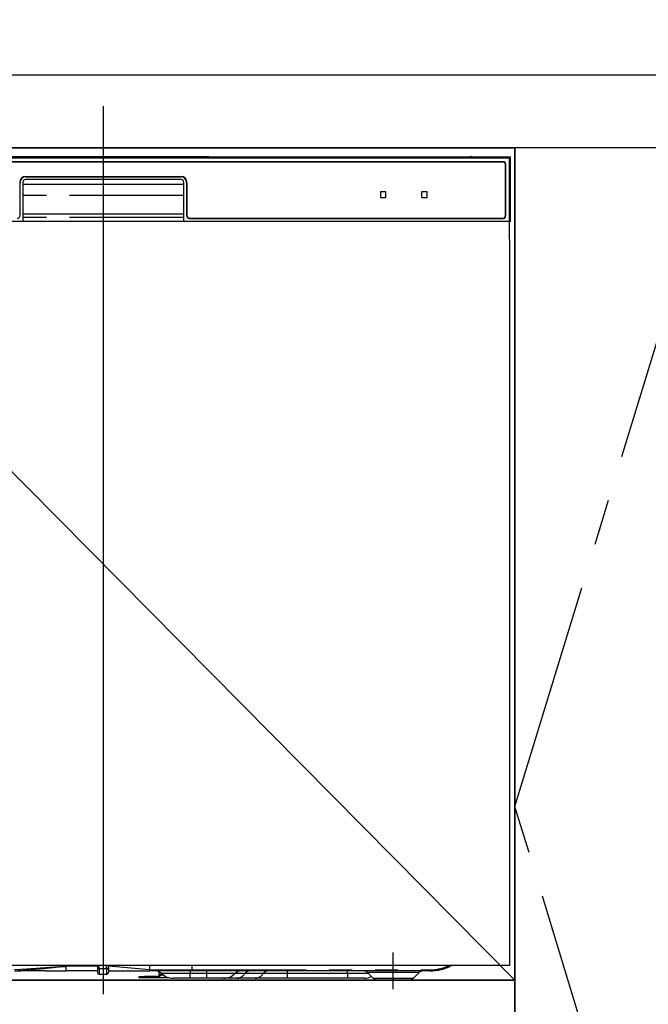
# Model space of a CAD drawing. Extents: x 27948 to 54421, y -25 to 8845.
# Drawn here: x 44012 to 44356, y 2387 to 2925 of the extents above; entities that cross this region are included whole.
import ezdxf

# ---------------------------------------------------------------- set-up
doc = ezdxf.new("R2010")
doc.units = 0
doc.header["$LTSCALE"] = 50
doc.header["$MEASUREMENT"] = 0
doc.linetypes.add('CENTER', pattern=[2, 1.25, -0.25, 0.25, -0.25])
doc.linetypes.add('PHANTOM', pattern=[2.5, 1.25, -0.25, 0.25, -0.25, 0.25, -0.25])
doc.layers.get('0').update_dxf_attribs({"linetype": 'CONTINUOUS'})
doc.layers.get('DEFPOINTS').update_dxf_attribs({"color": 146, "linetype": 'CONTINUOUS'})
for name, color, linetype in [('120-キャビネット（外）', 7, 'CONTINUOUS'), ('123-扉向き', 231, 'CENTER'), ('126-甲板', 2, 'CONTINUOUS'), ('150-機器', 8, 'CONTINUOUS'), ('160-文字', 254, 'CONTINUOUS')]:
    doc.layers.add(name, color=color, linetype=linetype)
doc.styles.add('KH001', font='txt')
doc.dimstyles.new('KH1xx030', dxfattribs={"dimscale": 30, "dimtxt": 2, "dimasz": 0.6, "dimexe": 0.3, "dimexo": 1.2, "dimgap": 0.5, "dimtad": 3, "dimdec": 1, "dimdsep": 46, "dimlunit": 6, "dimtxsty": 'KH001', "dimblk": 'DOT', "dimcen": 1, "dimdle": 1, "dimclrd": 256, "dimclre": 256, "dimclrt": 256, "dimadec": 0, "dimazin": 0, "dimtfac": 1, "dimtdec": 1, "dimtix": 1, "dimtmove": 2, "dimatfit": 3, "dimldrblk": 'CLOSEDBLANK', "dimfxl": 1, "dimtolj": 1, "dimtzin": 0, "dimlwd": -1, "dimlwe": -1, "dimarcsym": 0})

# ---------------------------------------------------------------- blocks, each defined once
blk = doc.blocks.new('RKW-404AM-SV_S')
at = {"layer": '150-機器', "color": 13, "linetype": 'Continuous'}
for p, q in [((222.06, 449.51), (-221.95, 449.51)), ((218.55, 447.5), (-218.45, 447.5)), ((218.55, 447.3), (-218.45, 447.3)), ((54.9, 450.15), (-54.79, 450.15)), ((55.68, 450.15), (54.9, 450.15)), ((56.43, 450.14), (55.68, 450.15)), ((57.11, 450.13), (56.43, 450.14)), ((57.72, 450.12), (57.11, 450.13)), ((62.88, 450.02), (57.72, 450.12)), ((62.13, 449.96), (62.05, 449.95)), ((62.05, 449.95), (62.05, 449.57)), ((62.05, 449.57), (62.13, 449.56)), ((62.35, 449.96), (62.13, 449.96)), ((62.13, 449.56), (62.35, 449.55)), ((62.25, 449.7), (62.25, 449.55)), ((62.66, 449.97), (62.35, 449.96)), ((62.35, 449.55), (62.66, 449.55)), ((63.05, 449.97), (62.66, 449.97)), ((62.66, 449.55), (63.05, 449.55)), ((62.88, 450.02), (63.49, 450.01)), ((200.42, 449.97), (63.05, 449.97)), ((75.05, 449.72), (63.05, 449.72)), ((63.05, 449.55), (219.05, 449.55)), ((63.49, 450.01), (64.18, 450.01)), ((64.18, 450.01), (64.93, 450)), ((64.93, 450), (65.71, 450)), ((200.45, 450), (65.71, 450)), ((75.05, 449.55), (75.05, 449.84)), ((88.05, 449.86), (76.05, 449.86)), ((76.05, 449.68), (88.05, 449.68)), ((89.05, 449.55), (89.05, 449.84)), ((173.05, 449.72), (89.05, 449.72)), ((173.05, 449.55), (173.05, 449.84)), ((186.05, 449.86), (174.05, 449.86)), ((174.05, 449.68), (186.05, 449.68)), ((187.05, 449.55), (187.05, 449.84)), ((193.05, 449.72), (187.05, 449.72)), ((193.05, 449.55), (193.05, 449.85)), ((200.35, 449.87), (194.05, 449.87)), ((194.05, 449.67), (208.05, 449.67)), ((200.36, 449.76), (200.3, 449.77)), ((200.3, 449.77), (200.3, 449.77)), ((200.52, 449.76), (200.36, 449.76)), ((200.77, 449.76), (200.52, 449.76)), ((201.05, 449.75), (200.77, 449.76)), ((201.34, 449.76), (201.05, 449.75)), ((201.58, 449.76), (201.34, 449.76)), ((201.75, 449.76), (201.58, 449.76)), ((222.55, 450), (201.66, 450)), ((219.05, 449.97), (201.68, 449.97)), ((208.05, 449.87), (201.75, 449.87)), ((201.8, 449.77), (201.75, 449.76)), ((201.8, 449.77), (201.8, 449.77)), ((209.05, 449.55), (209.05, 449.85)), ((219.05, 449.72), (209.05, 449.72)), ((219.44, 449.97), (219.05, 449.97)), ((219.05, 449.55), (219.44, 449.55)), ((219.76, 449.96), (219.44, 449.97)), ((219.44, 449.55), (219.76, 449.55)), ((219.97, 449.96), (219.76, 449.96)), ((219.76, 449.55), (219.97, 449.56)), ((219.85, 449.55), (219.85, 449.7)), ((220.05, 449.95), (219.97, 449.96)), ((219.97, 449.56), (220.05, 449.57)), ((220.05, 449.57), (220.05, 449.95)), ((222.55, 450), (222.06, 449.51)), ((222.06, 415), (222.06, 449.51)), ((222.55, 415), (222.55, 450)), ((219.85, 418), (219.85, 446)), ((220.05, 418), (220.05, 446)), ((-45.45, 418), (-45.45, 436.2)), ((-43.95, 436.2), (-43.95, 415)), ((-42.45, 439.4), (42.55, 439.4)), ((-42.45, 439.2), (42.55, 439.2)), ((42.55, 437.7), (-42.45, 437.7)), ((44.05, 415), (44.05, 436.2)), ((45.55, 436.2), (45.55, 418)), ((45.75, 436.2), (45.75, 418)), ((-43.95, 435.2), (44.05, 435.2)), ((151.55, 430.8), (151.55, 428.2)), ((154.35, 431), (151.75, 431)), ((154.55, 428.2), (154.55, 430.8)), ((174.05, 430.8), (174.05, 428.2)), ((176.85, 431), (174.25, 431)), ((177.05, 428.2), (177.05, 430.8)), ((151.75, 428), (154.35, 428)), ((174.25, 428), (176.85, 428)), ((-222.45, 415), (222.55, 415)), ((-43.95, 419), (44.05, 419)), ((47.05, 416.7), (218.55, 416.7)), ((47.05, 416.5), (218.55, 416.5)), ((222.33, 395), (221.98, 415)), ((222.05, 395), (222.05, 8)), ((222.05, 8), (-221.95, 8)), ((-20.45, 8.09), (-20.45, 7.52)), ((-20.45, 7.52), (-20.45, 5)), ((-3.15, 8), (-3.15, 6.88)), ((-3.15, 6.88), (-3.15, 4.1)), ((2.95, 7.09), (2.95, 8)), ((25.45, 5.6), (2.95, 7.52)), ((2.95, 7.09), (2.95, 4.4)), ((25.45, 7.35), (25.45, 8)), ((25.45, 5.6), (25.45, 7.35)), ((25.45, 5.6), (28.5, 5.6)), ((28.5, 5.6), (30.07, 5.6)), ((30.07, 5.6), (30.12, 5.6)), ((30.12, 5.6), (30.67, 5.6)), ((30.67, 5.6), (31.14, 5.6)), ((31.14, 5.6), (31.74, 5.6)), ((31.74, 5.6), (32.76, 5.6)), ((32.76, 5.6), (48.55, 5.6)), ((32.76, 5.6), (32.76, 5.6)), ((48.55, 5.6), (48.55, 8)), ((-48.27, 5), (-44.95, 5)), ((-31.7, 5), (-44.95, 5)), ((-31.67, 5), (-20.45, 5)), ((-3.15, 5), (-20.45, 5)), ((-2.25, 3.2), (1.75, 3.2)), ((2.95, 5), (25.45, 5)), ((19.65, 1.2), (19.65, 2)), ((19.65, 2), (22.65, 2)), ((22.65, 1.2), (19.65, 1.2)), ((29.65, 2), (22.65, 2)), ((29.65, 1.2), (22.65, 1.2)), ((28.2, 5), (25.45, 5)), ((30.02, 5), (28.2, 5)), ((29.65, 2), (30.65, 2)), ((30.65, 1.2), (29.65, 1.2)), ((30.63, 5), (30.02, 5)), ((32.98, 5), (30.63, 5)), ((30.65, 2.56), (30.65, 4.45)), ((30.65, 2.56), (30.71, 2.76)), ((30.65, 1.8), (30.65, 2.56)), ((30.71, 2), (30.65, 1.8)), ((30.65, 1.8), (30.65, 1.2)), ((36.29, 1.2), (30.65, 1.2)), ((30.71, 2.76), (30.88, 2.95)), ((30.88, 2.2), (30.71, 2)), ((30.88, 2.95), (31.16, 3.13)), ((31.16, 2.37), (30.88, 2.2)), ((31.16, 3.13), (31.53, 3.28)), ((31.53, 2.53), (31.16, 2.37)), ((31.53, 3.28), (31.99, 3.41)), ((31.99, 2.66), (31.53, 2.53)), ((31.99, 3.41), (32.04, 3.42)), ((32.5, 2.75), (31.99, 2.66)), ((32.8, 2.79), (32.5, 2.75)), ((48.66, 5), (32.98, 5)), ((47.45, 1), (38.18, 1)), ((56.45, 1), (47.45, 1)), ((178.55, 5), (48.66, 5)), ((65.72, 1), (56.45, 1)), ((72.97, 1), (65.72, 1)), ((83.01, 1), (72.97, 1)), ((100.49, 1), (83.01, 1)), ((133.45, 1), (100.49, 1)), ((142.72, 1), (133.45, 1)), ((144.41, 4.14), (147.52, 1.04)), ((150.15, 0), (167.06, 0)), ((169.59, 1.04), (172.69, 4.14))]:
    blk.add_line(p, q, dxfattribs=at)
at = {"layer": '150-機器', "color": 13, "linetype": 'PHANTOM'}
for p, q in [((63.05, 449.72), (63.05, 449.97)), ((76.05, 449.68), (76.05, 449.55)), ((88.05, 449.68), (88.05, 449.55)), ((174.05, 449.68), (174.05, 449.55)), ((186.05, 449.68), (186.05, 449.55)), ((194.05, 449.67), (194.05, 449.55)), ((208.05, 449.67), (208.05, 449.55)), ((219.05, 449.72), (219.05, 449.97)), ((44.05, 429), (-43.95, 429)), ((44.05, 417), (-43.95, 417)), ((-41.75, 6), (-48.45, 5.59)), ((-48.45, 5), (-41.84, 5.52)), ((-41.84, 5.52), (-34.5, 6.16)), ((-34.44, 6.48), (-41.75, 6)), ((-34.5, 6.16), (-23.82, 7.18)), ((-23.81, 7.26), (-34.44, 6.48)), ((-23.82, 7.18), (-21.07, 7.46)), ((-21.87, 7.41), (-23.81, 7.26)), ((-21.03, 7.47), (-21.87, 7.41)), ((-21.07, 7.46), (-20.67, 7.5)), ((-20.61, 7.51), (-21.03, 7.47)), ((-20.67, 7.5), (-20.51, 7.51)), ((-20.51, 7.51), (-20.61, 7.51)), ((-20.45, 7.52), (-20.51, 7.51)), ((-20.51, 7.51), (-20.45, 7.52)), ((-3.15, 7.52), (-20.45, 7.52)), ((-2.25, 6.25), (-2.25, 8)), ((-2.25, 6.25), (-2.25, 3.2)), ((-2.25, 6.25), (1.75, 6.25)), ((1.75, 6.25), (1.75, 8)), ((1.75, 6.25), (1.75, 3.2)), ((28.49, 5.48), (28.47, 5.37)), ((28.5, 5.6), (28.49, 5.48)), ((28.5, 5.6), (30.12, 5.6)), ((30.67, 5.6), (31.14, 5.6)), ((32.76, 5.6), (32.77, 5.48)), ((32.77, 5.48), (32.78, 5.37)), ((48.55, 5.6), (178.55, 5.6)), ((178.55, 5.6), (178.55, 5)), ((22.65, 2), (22.65, 1.2)), ((28.26, 5.01), (28.2, 5)), ((28.31, 5.05), (28.26, 5.01)), ((28.36, 5.1), (28.31, 5.05)), ((28.41, 5.18), (28.36, 5.1)), ((28.45, 5.27), (28.41, 5.18)), ((28.47, 5.37), (28.45, 5.27)), ((29.65, 1.2), (29.65, 2)), ((47.45, 3.57), (31.88, 3.57)), ((32.78, 5.37), (32.8, 5.27)), ((32.8, 5.27), (32.83, 5.18)), ((32.83, 5.18), (32.86, 5.1)), ((32.86, 5.1), (32.89, 5.05)), ((32.89, 5.05), (32.94, 5.01)), ((32.94, 5.01), (32.98, 5)), ((47.45, 5), (47.45, 3.57)), ((56.45, 3.57), (47.45, 3.57)), ((47.45, 1), (47.45, 3.57)), ((56.45, 5), (56.45, 3.57)), ((72.02, 3.57), (56.45, 3.57)), ((56.45, 3.57), (56.45, 1)), ((77.42, 3.57), (72.02, 3.57)), ((87.46, 3.57), (77.42, 3.57)), ((100.49, 3.57), (87.46, 3.57)), ((100.49, 5), (100.49, 3.57)), ((100.49, 3.57), (100.49, 1)), ((133.45, 3.57), (100.49, 3.57)), ((133.45, 3.57), (133.45, 5)), ((145.11, 3.57), (133.45, 3.57)), ((133.45, 3.57), (133.45, 1)), ((144.54, 4.12), (144.47, 4.12)), ((145.03, 4.12), (144.54, 4.12)), ((145.93, 4.12), (145.03, 4.12)), ((147.15, 4.12), (145.93, 4.12)), ((148.73, 4.12), (147.15, 4.12)), ((147.64, 1.05), (147.76, 1.05)), ((147.76, 1.05), (149.2, 1.05)), ((150.54, 4.12), (148.73, 4.12)), ((149.2, 1.05), (151.66, 1.05)), ((152.65, 4.12), (150.54, 4.12)), ((151.66, 1.05), (154.9, 1.05)), ((154.87, 4.12), (152.65, 4.12)), ((158.55, 4.12), (154.87, 4.12)), ((154.9, 1.05), (158.55, 1.05)), ((162.49, 4.12), (158.55, 4.12)), ((158.55, 1.05), (160.85, 1.05)), ((160.85, 1.05), (164.33, 1.05)), ((164.75, 4.12), (162.49, 4.12)), ((164.33, 1.05), (167.12, 1.05)), ((166.76, 4.12), (164.75, 4.12)), ((168.59, 4.12), (166.76, 4.12)), ((167.12, 1.05), (168.95, 1.05)), ((170.09, 4.12), (168.59, 4.12)), ((168.95, 1.05), (169.61, 1.05)), ((169.61, 1.05), (169.59, 1.05)), ((171.32, 4.12), (170.09, 4.12)), ((172.15, 4.12), (171.32, 4.12)), ((172.6, 4.12), (172.15, 4.12)), ((172.63, 4.12), (172.6, 4.12))]:
    blk.add_line(p, q, dxfattribs=at)
at = {"layer": '150-機器', "color": 13, "linetype": 'CENTER'}
blk.add_line((158.55, -5), (158.55, 15), dxfattribs=at)
at = {"layer": '150-機器', "color": 13, "linetype": 'Continuous'}
for centre, radius, start, end in [((62.85, 439.56), 10.16, 88.872, 93.3876), ((75.8, 437.17), 12.69, 88.872, 93.3876), ((75.8, 462.37), 12.69, 266.6124, 271.128), ((88.3, 437.17), 12.69, 86.6124, 91.128), ((88.3, 462.37), 12.69, 268.872, 273.3876), ((173.8, 437.17), 12.69, 88.872, 93.3876), ((173.8, 462.37), 12.69, 266.6124, 271.128), ((186.3, 437.17), 12.69, 86.6124, 91.128), ((186.3, 462.37), 12.69, 268.872, 273.3876), ((193.8, 437.18), 12.69, 88.872, 93.3876), ((193.8, 462.36), 12.69, 266.6124, 271.128), ((201.05, 449.46), 0.813, 22.6245, 157.3755), ((208.3, 437.18), 12.69, 86.6124, 91.128), ((208.3, 462.36), 12.69, 268.872, 273.3876), ((218.55, 446), 1.5, 0, 90), ((218.55, 446), 1.3, 0, 90), ((219.25, 439.56), 10.16, 86.6124, 91.128), ((-42.45, 436.2), 3.2, 90, 180), ((-42.45, 436.2), 3, 90, 180), ((-42.45, 436.2), 1.5, 90, 180), ((42.55, 436.2), 3.2, 0, 90), ((42.55, 436.2), 3, 0, 90), ((42.55, 436.2), 1.5, 0, 90), ((151.75, 430.8), 0.2, 90, 180), ((154.35, 430.8), 0.2, 0, 90), ((174.25, 430.8), 0.2, 90, 180), ((176.85, 430.8), 0.2, 0, 90), ((151.75, 428.2), 0.2, 180, 270), ((154.35, 428.2), 0.2, 270, 0), ((174.25, 428.2), 0.2, 180, 270), ((176.85, 428.2), 0.2, 270, 0), ((-46.95, 418), 1.5, 270, 0), ((47.05, 418), 1.5, 180, 270), ((47.05, 418), 1.3, 180, 270), ((218.55, 418), 1.3, 270, 0), ((218.55, 418), 1.5, 270, 0), ((19.98, 5.3), 5.48, 356.8618, 3.1382), ((49.45, 5.46), 0.905, 170.7919, 210.1813), ((178.55, 30), 25, 270, 298.3576), ((-2.25, 4.1), 0.9, 180, 270), ((1.75, 4.4), 1.2, 270, 0), ((28.38, 0), 5, 45.5847, 90), ((38.18, 10), 9, 225.5847, 270), ((65.72, 10), 9, 270, 314.4153), ((75.52, 0), 5, 90, 134.4153), ((142.31, 2), 3, 44.3912, 89.9949), ((142.31, 2), 3, 44.5205, 89.9916), ((142.72, 10), 9, 270, 295.6978), ((150.04, 3.6), 3.6, 225.1964, 270), ((150.04, 3.6), 3.6, 226.8027, 270), ((167.06, 3.6), 3.6, 270.0002, 314.775), ((167.06, 3.6), 3.6, 270.0003, 313.6747), ((174.8, 2), 3, 90.0084, 135.7143), ((174.8, 2), 3, 90.0055, 135.4029)]:
    blk.add_arc(centre, radius, start, end, dxfattribs=at)
at = {"layer": '150-機器', "color": 13, "linetype": 'PHANTOM'}
for centre, radius, start, end in [((-2.36, 7.04), 0.803, 191.4217, 278.0495), ((1.9, 7.31), 1.07, 261.9505, 348.5782), ((29.16, 5.45), 0.969, 332.0528, 8.6417), ((28.18, 5.45), 2.49, 349.5637, 3.4444), ((178.55, 30), 24.4, 270, 295.6256), ((72.7, 6.6), 5.61, 272.7096, 327.2904), ((80.04, 1.89), 3.12, 92.7096, 147.2903), ((82.74, 6.6), 5.61, 272.7097, 327.2903), ((90.08, 1.89), 3.12, 92.7095, 147.2906)]:
    blk.add_arc(centre, radius, start, end, dxfattribs=at)
at = {"layer": 'DEFPOINTS'}
for p, q in [((0.05, 477.78), (0.05, -7.77)), ((-224, 0), (224, 0))]:
    blk.add_line(p, q, dxfattribs=at)
blk = doc.blocks.new('_ClosedBlank')
at = {"color": 0, "linetype": 'ByBlock', "lineweight": -2}
for p, q in [((-1, 0.167), (0, 0)), ((-1, 0.167), (-1, -0.167)), ((0, 0), (-1, -0.167))]:
    blk.add_line(p, q, dxfattribs=at)
blk = doc.blocks.new('_Dot')
at = {"color": 0, "linetype": 'ByBlock', "lineweight": -2}
blk.add_line((-0.5, 0), (-1, 0), dxfattribs=at)
at = {"color": 0, "linetype": 'ByBlock', "const_width": 0.5}
blk.add_lwpolyline([(-0.25, 0, 1), (0.25, 0, 1)], format="xyb", close=True, dxfattribs=at)

msp = doc.modelspace()

# ---------------------------------------------------------------- linework, layer by layer
at = {"layer": '120-キャビネット（外）', "color": 6}
for points in [[(42933.07, 2855.11), (44283.07, 2855.11), (44283.07, 2135.11), (42933.07, 2135.11)], [(44283.07, 2855.11), (43833.07, 2855.11), (43833.07, 2400.11), (44283.07, 2400.11)], [(44283.07, 2135.11), (44283.07, 2135.11), (44283.07, 2855.11), (44283.07, 2855.11)], [(44393.07, 2855.11), (44283.07, 2855.11), (44283.07, 2135.11), (44393.07, 2135.11)], [(44283.07, 2400.11), (43833.07, 2400.11), (43833.07, 2135.11), (44283.07, 2135.11)]]:
    msp.add_lwpolyline(points, close=True, dxfattribs=at)
at = {"layer": '123-扉向き', "ltscale": 2}
msp.add_lwpolyline([(44393.07, 2135.11), (44283.07, 2495.11), (44393.07, 2855.11)], dxfattribs=at)
at = {"layer": '126-甲板'}
msp.add_lwpolyline([(42911.07, 2895.11), (45030.07, 2895.11), (45030.07, 2855.11), (42911.07, 2855.11)], close=True, dxfattribs=at)
at = {"layer": 'DEFPOINTS'}
msp.add_line((43833.07, 2855.11), (44283.07, 2400.11), dxfattribs=at)

# ---------------------------------------------------------------- block references
at = {"layer": '150-機器'}
msp.add_blockref('RKW-404AM-SV_S', (44058.07, 2400.11), dxfattribs=at)

# ---------------------------------------------------------------- leaders
at = {"layer": '160-文字', "annotation_type": 0, "has_hookline": 1, "hookline_direction": 1, "text_width": 1319.09}
msp.add_leader([(43888.62, 2323.63), (44037.85, 3216.78), (44019.85, 3216.78)], dimstyle='KH1xx030', override={"dimgap": 0.5, "dimtad": 1}, dxfattribs=at)

doc.saveas('drawing.dxf')
